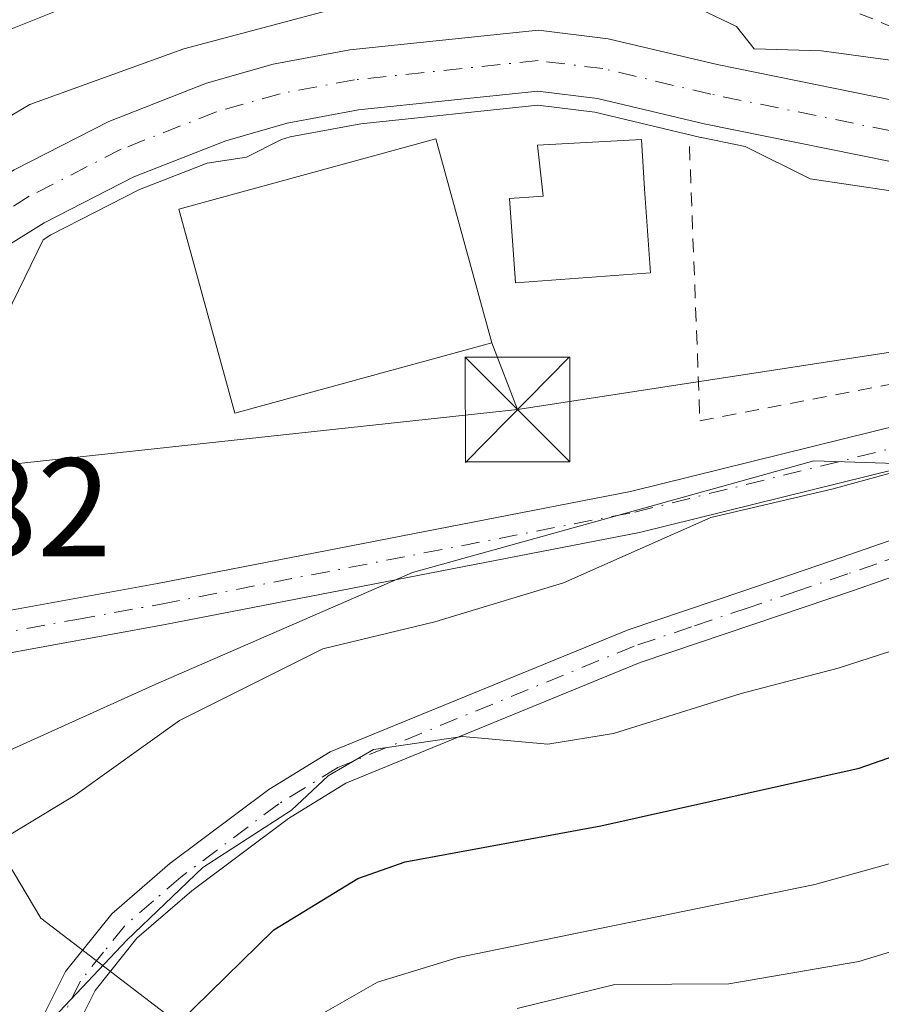
# Model space of a CAD drawing. Units: metres. Extents: x 596429 to 599847, y 4784632 to 4787001.
# Drawn here: x 597626 to 597687, y 4785068 to 4785138 of the extents above; entities that cross this region are included whole.
import ezdxf

# ---------------------------------------------------------------- set-up
doc = ezdxf.new("R2010")
doc.units = ezdxf.units.M
doc.header["$MEASUREMENT"] = 0
doc.linetypes.add('DGN Style 2', pattern=[1.6480167562047852, 0.988810053722871, -0.6592067024819142])
doc.linetypes.add('DGN Style 4', pattern=[2.6384748266838614, 1.318413404963828, -0.6592067024819142, 0.001648016756204785, -0.6592067024819142])
for name, color, linetype, lineweight in [('Alambrada', 7, 'DGN Style 2', 0), ('Arbolado forestal CxS', 92, 'Continuous', 0), ('Corriente natural Cxs', 4, 'Continuous', 13), ('Corriente natural eje', 4, 'DGN Style 4', 0), ('Curva de nivel maestra', 30, 'Continuous', 30), ('Curva de nivel normal', 30, 'Continuous', 0), ('Edificación industrial Cxs', 135, 'Continuous', 13), ('Edificación ligera Cxs', 1, 'Continuous', 0), ('Núcleo urbano CxS', 7, 'Continuous', 0), ('Pista no pavimentada Cxs', 111, 'Continuous', 0), ('Pista no pavimentada eje', 91, 'DGN Style 4', 0), ('Provincia CxS', 1, 'Continuous', 0), ('Rótulo de punto de cota en construcción', 7, 'Continuous', 0), ('Suelo desnudo CxS', 253, 'Continuous', 0), ('Tendido', 6, 'Continuous', 0), ('Torre de tendido puntual', 7, 'Continuous', 0)]:
    doc.layers.add(name, color=color, linetype=linetype, lineweight=lineweight)
doc.styles.add('Style-Arial', font='txt')

# ---------------------------------------------------------------- blocks, each defined once
blk = doc.blocks.new('*U8')
at = {"layer": 'Arbolado forestal CxS', "color": 92, "linetype": 'Continuous', "lineweight": 0}
blk.add_polyline3d([(597591.0401, 4785081.840100001, 306.8531999999978), (597603.1630999995, 4785095.171700001, 309.1900000000023), (597604.5526999999, 4785093.782099999, 309.2330999999977), (597613.0027000001, 4785084.663899999, 310.5549000000028), (597620.7931000004, 4785084.1809, 312.6230000000069), (597621.3063000003, 4785084.413100001, 312.7676000000066), (597621.2641000003, 4785083.7489, 312.8717999999935), (597627.0783000002, 4785074.004699999, 317.6757000000071), (597640.3010999998, 4785063.8947, 327.491399999999)], dxfattribs=at)
blk = doc.blocks.new('5TTEND')
at = {"layer": 'Provincia CxS', "color": 7, "linetype": 'Continuous', "lineweight": 0}
for p, q in [((-0.375, 0.3754), (0.375, -0.3746)), ((0.3720000000000001, 0.3784000000000001), (-0.3720000000000001, -0.3776))]:
    blk.add_line(p, q, dxfattribs=at)
at = {"layer": 'Provincia CxS', "color": 7, "linetype": 'Continuous', "lineweight": 0, "flags": 128}
blk.add_lwpolyline([(-0.375, -0.3746), (0.375, -0.3746), (0.375, 0.3754), (-0.375, 0.3754), (-0.3720000000000001, -0.3776)], dxfattribs=at)

msp = doc.modelspace()

# ---------------------------------------------------------------- linework, layer by layer
at = {"layer": 'Alambrada', "color": 7, "linetype": 'DGN Style 2', "lineweight": 0}
for points in [[(597684.1901000004, 4785139.350099999, 325.0727999999945), (597692.5301000001, 4785135.890100001, 310.6750999999931), (597702.4901000002, 4785134.050100001, 310.9311000000016), (597712.7100999998, 4785133.270099999, 311.2945999999938), (597720.7801000001, 4785133.040100001, 311.4676999999938), (597729.9101, 4785138.170100001, 312.391300000003), (597734.1700999998, 4785146.0001, 312.4382000000041), (597742.9801000003, 4785163.770099999, 312.7626000000019), (597747.0301000001, 4785172.770099999, 314.4790999999968), (597749.3901000004, 4785178.050100001, 314.1794999999984), (597754.5000999998, 4785179.940099999, 313.8813999999985)], [(597673.5100999996, 4785129.220100001, 318.1423000000068), (597674.2600999996, 4785109.590100001, 320.5822999999946), (597707.8300999999, 4785116.030099999, 314.573000000004), (597725.7100999998, 4785119.860099999, 313.627999999997), (597728.7901, 4785121.220100001, 314.4548999999971), (597734.1501000002, 4785124.470100001, 318.7213000000047), (597736.9801000003, 4785127.1601, 326.1955000000016)]]:
    msp.add_polyline3d(points, dxfattribs=at)
at = {"layer": 'Arbolado forestal CxS', "color": 92, "linetype": 'Continuous', "lineweight": 0}
for points in [[(597835.7430999996, 4785277.991599999, 316.6192000000011), (597832.3898999998, 4785268.545100001, 319.2281999999978), (597824.6239, 4785255.601500001, 322.0178000000014), (597818.7994999997, 4785235.5349, 321.1584000000003), (597818.8369000005, 4785211.6555, 319.0476999999955), (597818.9001000002, 4785211.452099999, 319.0783999999985), (597822.6831, 4785199.285499999, 319.5991999999969), (597829.8025000002, 4785183.753500001, 324.354800000001), (597825.9197000006, 4785160.451300001, 323.406799999997), (597820.7423, 4785148.150900001, 320.7709000000032), (597822.8765000004, 4785128.2609, 324.896900000007), (597798.0877, 4785116.435900001, 323.6762000000017), (597784.7515000004, 4785102.771500001, 324.7788), (597761.4205, 4785098.581700001, 324.0610000000015), (597744.1026999997, 4785100.596700001, 320.5623999999953), (597732.6870999997, 4785101.923900001, 318.7474999999977), (597711.4617, 4785105.238100001, 315.0728999999992), (597702.2045, 4785106.0735, 314.2023000000045), (597682.4046999998, 4785106.7127, 312.4728000000032), (597666.4839000005, 4785102.288699999, 312.1514000000025), (597653.6759000003, 4785098.733700001, 312.0433000000049), (597635.3174999999, 4785090.7509, 312.3291999999929), (597621.3063000003, 4785084.413100001, 312.7676000000066)], [(597640.3010999998, 4785063.8947, 327.491399999999), (597627.0783000002, 4785074.004699999, 317.6757000000071), (597621.2641000003, 4785083.7489, 312.8717999999935), (597621.3063000003, 4785084.413100001, 312.7676000000066), (597635.3174999999, 4785090.7509, 312.3291999999929), (597653.6759000003, 4785098.733700001, 312.0433000000049), (597666.4839000005, 4785102.288699999, 312.1514000000025), (597682.4046999998, 4785106.7127, 312.4728000000032), (597702.2045, 4785106.0735, 314.2023000000045)], [(597621.3063000003, 4785084.413100001, 312.7676000000066), (597621.2641000003, 4785083.7489, 312.8717999999935), (597627.0783000002, 4785074.004699999, 317.6757000000071), (597640.3010999998, 4785063.8947, 327.491399999999), (597657.4128999999, 4785060.7849, 336.5838999999978), (597677.6369000003, 4785046.786900001, 345.7394000000059), (597692.4156999999, 4785034.346100001, 357.6907999999967), (597704.8617000004, 4785028.124500001, 363.7495999999956), (597721.9726999998, 4785028.9023, 368.3537999999971), (597742.1967000002, 4785034.3455, 370.0847000000067), (597758.5308999997, 4785045.231100001, 362.7333000000072), (597781.8651000002, 4785056.119100001, 353.9241999999941), (597830.8690999999, 4785067.783500001, 357.2988000000041), (597831.9987000005, 4785069.124700001, 357.0786999999983)], [(597621.3063000003, 4785084.413100001, 312.7676000000066), (597621.2641000003, 4785083.7489, 312.8717999999935), (597627.0783000002, 4785074.004699999, 317.6757000000071), (597640.3010999998, 4785063.8947, 327.491399999999), (597657.4128999999, 4785060.7849, 336.5838999999978), (597677.6369000003, 4785046.786900001, 345.7394000000059), (597692.4156999999, 4785034.346100001, 357.6907999999967), (597704.8617000004, 4785028.124500001, 363.7495999999956), (597721.9726999998, 4785028.9023, 368.3537999999971), (597742.1967000002, 4785034.3455, 370.0847000000067), (597758.5308999997, 4785045.231100001, 362.7333000000072), (597781.8651000002, 4785056.119100001, 353.9241999999941), (597830.8690999999, 4785067.783500001, 357.2988000000041), (597831.9987000005, 4785069.124700001, 357.0786999999983)]]:
    msp.add_polyline3d(points, dxfattribs=at)
at = {"layer": 'Corriente natural Cxs', "color": 4, "linetype": 'Continuous', "lineweight": 13}
for points in [[(597602.8476, 4785102.746300001, 309.8966999999975), (597602.8501000004, 4785102.7501, 309.8956000000035), (597605.3000999996, 4785107.670100001, 308.8264999999956), (597607.9801000003, 4785111.860099999, 308.5884999999981), (597615.4001000002, 4785120.4801, 309.5013000000035), (597619.1201, 4785123.770099999, 309.4075000000012), (597625.1700999998, 4785127.540100001, 308.9979000000022), (597631.9501, 4785131.0001, 309.2244999999967), (597638.9301000005, 4785133.7401, 309.1152000000002), (597643.7100999998, 4785135.110099999, 308.9640999999974), (597649.2001, 4785136.140100001, 308.6037000000069), (597662.7001, 4785137.540100001, 308.4170000000013), (597667.6901000004, 4785136.9301, 308.7764000000025), (597675.5000999998, 4785135.0801, 309.434699999998), (597691.1001000004, 4785131.9101, 309.4262000000017)], [(597625.1700999998, 4785127.540100001, 308.9979000000022), (597631.9501, 4785131.0001, 309.2244999999967), (597638.9301000005, 4785133.7401, 309.1152000000002), (597643.7100999998, 4785135.110099999, 308.9640999999974), (597649.2001, 4785136.140100001, 308.6037000000069), (597662.7001, 4785137.540100001, 308.4170000000013), (597667.6901000004, 4785136.9301, 308.7764000000025), (597675.5000999998, 4785135.0801, 309.434699999998), (597691.1001000004, 4785131.9101, 309.4262000000017)], [(597690.1401000004, 4785127.6801, 308.9260000000068), (597674.5601000005, 4785130.840100001, 309.7425999999978), (597666.9200999998, 4785132.6601, 309.4989999999962), (597662.6601, 4785133.1801, 309.5495999999985), (597649.8300999999, 4785131.840100001, 309.0372999999963), (597644.7001, 4785130.880100001, 308.5540000000037), (597640.3201000001, 4785129.630100001, 308.680600000007), (597633.7301000003, 4785127.040100001, 308.3178999999946), (597627.3101000005, 4785123.7601, 308.3916000000027), (597621.7200999996, 4785120.280099999, 307.8141000000033), (597618.4901000002, 4785117.4301, 307.5249999999942), (597611.4600999998, 4785109.2601, 307.3641000000061), (597609.0800999999, 4785105.530099999, 307.7982000000048), (597606.7100999998, 4785100.800100001, 308.9625999999989), (597606.7078999998, 4785100.7961, 308.9649999999965)], [(597690.1401000004, 4785127.6801, 308.9260000000068), (597674.5601000005, 4785130.840100001, 309.7425999999978), (597666.9200999998, 4785132.6601, 309.4989999999962), (597662.6601, 4785133.1801, 309.5495999999985), (597649.8300999999, 4785131.840100001, 309.0372999999963), (597644.7001, 4785130.880100001, 308.5540000000037), (597640.3201000001, 4785129.630100001, 308.680600000007), (597633.7301000003, 4785127.040100001, 308.3178999999946), (597627.3101000005, 4785123.7601, 308.3916000000027), (597621.7200999996, 4785120.280099999, 307.8141000000033)]]:
    msp.add_polyline3d(points, dxfattribs=at)
at = {"layer": 'Corriente natural eje', "color": 4, "linetype": 'DGN Style 4', "lineweight": 0}
msp.add_polyline3d([(597758.3114, 4785178.4376, 311.9354000000022), (597751.3601000002, 4785160.050100001, 310.997199999998), (597737.9301000005, 4785139.1601, 310.5372999999963), (597736.0301000001, 4785136.700099999, 310.5084000000061), (597732.0100999996, 4785133.130100001, 310.3255000000063), (597725.5500999996, 4785129.100099999, 310.2421000000031), (597720.4600999998, 4785127.2501, 310.0782000000036), (597715.9301000005, 4785126.590100001, 309.8623999999982), (597709.3000999996, 4785126.5801, 309.6410999999935), (597699.0500999996, 4785127.6501, 309.0488000000041), (597690.6201, 4785129.790100001, 309.1410999999935), (597675.0301000001, 4785132.960100001, 309.2075000000041), (597667.3101000005, 4785134.790100001, 309.1153000000049), (597662.6801000005, 4785135.360099999, 308.9640999999974), (597649.5201000003, 4785133.9901, 308.7045999999973), (597644.2001, 4785132.9901, 308.099000000002), (597639.6201, 4785131.690099999, 308.2026000000042), (597632.8400999998, 4785129.020099999, 308.394100000005), (597626.2401000002, 4785125.6501, 308.4820000000037), (597620.4200999998, 4785122.030099999, 308.223800000007), (597616.9501, 4785118.950099999, 308.1986000000034), (597609.7200999996, 4785110.5601, 307.9247999999934), (597607.1901000004, 4785106.600099999, 307.9294999999984), (597604.7434, 4785101.788600001, 309.2223999999987)], dxfattribs=at)
at = {"layer": 'Curva de nivel maestra', "color": 30, "linetype": 'Continuous', "lineweight": 30, "elevation": 325, "flags": 128}
msp.add_lwpolyline([(597634.5899999999, 4785064.190099999), (597643.7599999999, 4785073.1601), (597649.7699999996, 4785076.8301), (597653.1500000004, 4785078.020099999), (597667.1600000003, 4785080.610099999), (597685.6600000003, 4785084.720100001), (597702.2800000003, 4785090.530099999)], dxfattribs=at)
at = {"layer": 'Curva de nivel normal', "color": 30, "linetype": 'Continuous', "lineweight": 0, "flags": 128}
for points, elevation in [([(597694.7199999997, 4785152.02), (597685.5199999996, 4785149.66), (597676.1500000004, 4785149.100000001), (597655.9199999999, 4785147.199999999), (597644.9199999999, 4785144.49), (597630.3099999996, 4785139.779999999), (597615.3600000005, 4785133.789999999), (597604.2000000002, 4785132.08), (597595.4500000002, 4785131.140000001), (597593.7999999998, 4785131.279999999), (597591.6799999997, 4785133.15), (597588.3200000003, 4785140.430000001), (597585.4600000001, 4785149.550000001), (597571.0599999996, 4785187.970000001), (597561.9000000004, 4785206.17), (597559.9699999997, 4785208.99), (597555.8899999997, 4785212.17), (597545.1799999997, 4785217.439999999), (597536.6600000003, 4785222.26)], 315), ([(597850.6699999999, 4785152.730000001), (597848.4299999997, 4785141.779999999), (597844.2800000003, 4785132.939999999), (597836.1500000004, 4785121.539999999), (597829.6799999997, 4785114.539999999), (597824.0599999996, 4785110.060000001), (597820.0599999996, 4785105.84), (597815.5, 4785102.960000001), (597807.9000000004, 4785098.4), (597798.8399999999, 4785094.300000001), (597791.04, 4785091.710000001), (597770.1500000004, 4785085.58), (597750.3399999999, 4785085.529999999), (597733.3200000003, 4785084.460000001), (597716.4800000006, 4785080.84), (597704.8200000003, 4785076.75), (597685.6299999999, 4785070.9), (597676.3300000001, 4785069.300000001), (597668.1799999997, 4785069.24), (597661.1699999999, 4785067.539999999)], 335), ([(597689.8399999999, 4785135.119999999), (597682.9600000001, 4785136.050000001), (597678.1500000004, 4785136.210000001), (597676.8700000001, 4785137.810000001), (597672.8200000003, 4785139.77), (597665.5099999999, 4785141.390000001), (597658.3300000001, 4785141.66), (597650.1500000004, 4785139.609999999), (597637.3099999996, 4785136.210000001), (597626.29, 4785132.210000001), (597612.7100000001, 4785124.210000001), (597594.2999999998, 4785104.220000001), (597585.9600000001, 4785098.210000001), (597583.9100000003, 4785095.630000001), (597579.7999999998, 4785093.390000001), (597577.2999999998, 4785093.689999999), (597576.0599999996, 4785095.890000001), (597575.9500000002, 4785098.5), (597577.9199999999, 4785102.210000001), (597580.5599999996, 4785105.710000001), (597580.5599999996, 4785107.4077)], 310), ([(597609.7657000005, 4785083.397100001), (597610.4400000004, 4785084.5), (597607.3799999999, 4785090.75), (597606.3499999996, 4785094.460000001), (597607.4400000004, 4785097.76), (597624.1500000004, 4785116.210000001), (597627.2483000001, 4785122.5437), (597627.8026999999, 4785122.888800001), (597634.1414999999, 4785126.1273), (597638.9924999997, 4785128.0339), (597641.7999999998, 4785128.449999999), (597644.3005999997, 4785129.726199999), (597644.9298, 4785129.9057), (597649.9742000002, 4785130.8497), (597662.6513, 4785132.173699999), (597666.7430999996, 4785131.6743), (597674.3284, 4785129.8673), (597674.3376000002, 4785129.8652), (597674.3613, 4785129.860099999), (597677.4906000001, 4785129.225400001), (597682.1500000004, 4785126.9), (597693.7000000002, 4785125.189999999)], 310), ([(597608.2599999999, 4785064.210000001), (597610.0199999996, 4785068.310000001), (597615.04, 4785073.199999999), (597623.3300000001, 4785079.050000001), (597629.54, 4785082.800000001), (597637, 4785088.140000001), (597647.2699999996, 4785093.27), (597655.29, 4785095.199999999), (597664.4900000002, 4785097.99), (597675.04, 4785102.67), (597683.7100000001, 4785104.699999999), (597690.25, 4785106.480000001)], 315), ([(597628, 4785066.880000001), (597633.2400000002, 4785072.42), (597638.6699999999, 4785077.630000001), (597645.0199999996, 4785081.730000001), (597647.6399999997, 4785084.189999999), (597650.8899999997, 4785086.07), (597657.2599999999, 4785086.99), (597663.3799999999, 4785086.439999999), (597668.0800000001, 4785087.199999999), (597677.2199999997, 4785090.08), (597684.1500000004, 4785091.880000001), (597690.1500000004, 4785093.82)], 320.0000000000001), ([(597645.1600000003, 4785065.99), (597651.1799999997, 4785069.42), (597656.9500000002, 4785071.189999999), (597682.4800000006, 4785076.4), (597690.8200000003, 4785078.720000001)], 330)]:
    msp.add_lwpolyline(points, dxfattribs=dict(at, elevation=elevation))
at = {"layer": 'Edificación industrial Cxs', "color": 135, "linetype": 'Continuous', "lineweight": 13}
msp.add_polyline3d([(597659.3701, 4785115.170100001, 313.159799999994), (597640.9600999998, 4785110.130100001, 312.6171000000031), (597636.9600999998, 4785124.720100001, 319.7063999999955), (597655.3601000002, 4785129.7601, 321.4860999999946), (597659.3701, 4785115.170100001, 313.159799999994)], dxfattribs=at)
msp.add_3dface([(597659.3701, 4785115.170100001, 321.4860999999946), (597640.9600999998, 4785110.130100001, 321.4860999999946), (597636.9600999998, 4785124.720100001, 321.4860999999946), (597655.3601000002, 4785129.7601, 321.4860999999946)], dxfattribs=at)
at = {"layer": 'Edificación ligera Cxs', "color": 1, "linetype": 'Continuous', "lineweight": 0, "elevation": 318.7305999999954, "flags": 128}
msp.add_lwpolyline([(597670.7301000003, 4785120.170100001), (597661.0601000005, 4785119.450099999), (597660.6201, 4785125.4901), (597663.0345000001, 4785125.6647), (597662.6264000004, 4785129.312999999), (597670.0876000002, 4785129.709899999), (597670.3000999996, 4785126.190099999)], close=True, dxfattribs=at)
at = {"layer": 'Edificación ligera Cxs', "color": 1, "linetype": 'Continuous', "lineweight": 0}
msp.add_polyline3d([(597670.7301000003, 4785120.170100001, 313.3366999999998), (597661.0601000005, 4785119.450099999, 313.6714999999967), (597660.6201, 4785125.4901, 314.8937000000006), (597663.0345000001, 4785125.6647, 314.411300000007), (597662.6264000004, 4785129.312999999, 315.2844999999944), (597670.0876000002, 4785129.709899999, 318.7305999999954), (597670.3000999996, 4785126.190099999, 314.9241999999941), (597670.7301000003, 4785120.170100001, 313.3366999999998)], dxfattribs=at)
at = {"layer": 'Núcleo urbano CxS', "color": 7, "linetype": 'Continuous', "lineweight": 0}
for points in [[(597835.7430999996, 4785277.991599999, 316.6192000000011), (597832.3898999998, 4785268.545100001, 319.2281999999978), (597824.6239, 4785255.601500001, 322.0178000000014), (597818.7994999997, 4785235.5349, 321.1584000000003), (597818.8369000005, 4785211.6555, 319.0476999999955), (597818.9001000002, 4785211.452099999, 319.0783999999985), (597822.6831, 4785199.285499999, 319.5991999999969), (597829.8025000002, 4785183.753500001, 324.354800000001), (597825.9197000006, 4785160.451300001, 323.406799999997), (597820.7423, 4785148.150900001, 320.7709000000032), (597822.8765000004, 4785128.2609, 324.896900000007), (597798.0877, 4785116.435900001, 323.6762000000017), (597784.7515000004, 4785102.771500001, 324.7788), (597761.4205, 4785098.581700001, 324.0610000000015), (597744.1026999997, 4785100.596700001, 320.5623999999953), (597732.6870999997, 4785101.923900001, 318.7474999999977), (597711.4617, 4785105.238100001, 315.0728999999992), (597702.2045, 4785106.0735, 314.2023000000045), (597682.4046999998, 4785106.7127, 312.4728000000032), (597666.4839000005, 4785102.288699999, 312.1514000000025), (597653.6759000003, 4785098.733700001, 312.0433000000049), (597635.3174999999, 4785090.7509, 312.3291999999929), (597621.3063000003, 4785084.413100001, 312.7676000000066)], [(597691.1001000004, 4785131.9101, 309.4262000000017), (597675.5000999998, 4785135.0801, 309.434699999998), (597667.6901000004, 4785136.9301, 308.7764000000025), (597662.7001, 4785137.540100001, 308.4170000000013), (597649.2001, 4785136.140100001, 308.6037000000069), (597643.7100999998, 4785135.110099999, 308.9640999999974), (597638.9301000005, 4785133.7401, 309.1152000000002), (597631.9501, 4785131.0001, 309.2244999999967), (597625.1700999998, 4785127.540100001, 308.9979000000022), (597619.1201, 4785123.770099999, 309.4075000000012), (597615.4001000002, 4785120.4801, 309.5013000000035), (597607.9801000003, 4785111.860099999, 308.5884999999981), (597605.3000999996, 4785107.670100001, 308.8264999999956), (597602.8501000004, 4785102.7501, 309.8956000000035), (597602.8476, 4785102.746300001, 309.8966999999975), (597600.1401000004, 4785098.5601, 309.6463999999978), (597600.1371999999, 4785098.556700001, 309.645399999994), (597599.9737, 4785098.361, 309.5847000000067), (597588.8300999999, 4785085.020099999, 306.9804000000004)], [(597588.8300999999, 4785085.020099999, 306.9804000000004), (597599.9737, 4785098.361, 309.5847000000067), (597600.1371999999, 4785098.556700001, 309.645399999994), (597600.1401000004, 4785098.5601, 309.6463999999978), (597602.8476, 4785102.746300001, 309.8966999999975), (597602.8501000004, 4785102.7501, 309.8956000000035), (597605.3000999996, 4785107.670100001, 308.8264999999956), (597607.9801000003, 4785111.860099999, 308.5884999999981), (597615.4001000002, 4785120.4801, 309.5013000000035), (597619.1201, 4785123.770099999, 309.4075000000012), (597625.1700999998, 4785127.540100001, 308.9979000000022), (597631.9501, 4785131.0001, 309.2244999999967), (597638.9301000005, 4785133.7401, 309.1152000000002), (597643.7100999998, 4785135.110099999, 308.9640999999974), (597649.2001, 4785136.140100001, 308.6037000000069), (597662.7001, 4785137.540100001, 308.4170000000013), (597667.6901000004, 4785136.9301, 308.7764000000025), (597675.5000999998, 4785135.0801, 309.434699999998), (597691.1001000004, 4785131.9101, 309.4262000000017)], [(597690.1401000004, 4785127.6801, 308.9260000000068), (597674.5601000005, 4785130.840100001, 309.7425999999978), (597666.9200999998, 4785132.6601, 309.4989999999962), (597662.6601, 4785133.1801, 309.5495999999985), (597649.8300999999, 4785131.840100001, 309.0372999999963), (597644.7001, 4785130.880100001, 308.5540000000037), (597640.3201000001, 4785129.630100001, 308.680600000007), (597633.7301000003, 4785127.040100001, 308.3178999999946), (597627.3101000005, 4785123.7601, 308.3916000000027), (597621.7200999996, 4785120.280099999, 307.8141000000033), (597618.4901000002, 4785117.4301, 307.5249999999942), (597611.4600999998, 4785109.2601, 307.3641000000061), (597609.0800999999, 4785105.530099999, 307.7982000000048), (597606.7100999998, 4785100.800100001, 308.9625999999989), (597606.7078999998, 4785100.7961, 308.9649999999965), (597604.3800999997, 4785096.5101, 309.9395999999979), (597604.3770000003, 4785096.5067, 309.9380999999994), (597603.1630999995, 4785095.171700001, 309.1900000000023)], [(597621.7200999996, 4785120.280099999, 307.8141000000033), (597627.3101000005, 4785123.7601, 308.3916000000027), (597633.7301000003, 4785127.040100001, 308.3178999999946), (597640.3201000001, 4785129.630100001, 308.680600000007), (597644.7001, 4785130.880100001, 308.5540000000037), (597649.8300999999, 4785131.840100001, 309.0372999999963), (597662.6601, 4785133.1801, 309.5495999999985), (597666.9200999998, 4785132.6601, 309.4989999999962), (597674.5601000005, 4785130.840100001, 309.7425999999978), (597690.1401000004, 4785127.6801, 308.9260000000068)], [(597702.2045, 4785106.0735, 314.2023000000045), (597682.4046999998, 4785106.7127, 312.4728000000032), (597666.4839000005, 4785102.288699999, 312.1514000000025), (597653.6759000003, 4785098.733700001, 312.0433000000049), (597635.3174999999, 4785090.7509, 312.3291999999929), (597621.3063000003, 4785084.413100001, 312.7676000000066)]]:
    msp.add_polyline3d(points, dxfattribs=at)
at = {"layer": 'Pista no pavimentada Cxs', "color": 111, "linetype": 'Continuous', "lineweight": 0}
for points in [[(597606.9653000003, 4785099.883500001, 322.584400000007), (597612.8400999998, 4785097.0601, 313.1346999999951), (597623.3300999999, 4785095.7601, 314.5837000000029), (597635.4200999998, 4785097.950099999, 316.9478999999992), (597669.2801000001, 4785104.530099999, 331.6358000000037), (597729.9901000002, 4785119.540100001, 315.1214000000036), (597736.7001, 4785124.130100001, 320.5761000000057), (597744.4501, 4785136.2601, 333.7489999999962), (597759.4101, 4785163.470100001, 319.0491000000038), (597764.2100999998, 4785174.520099999, 317.6245999999956), (597765.2100999998, 4785176.800100001, 316.6741000000038)], [(597723.0500999996, 4785114.720100001, 319.5780999999988), (597669.9301000005, 4785101.590100001, 341.2551999999997), (597635.9801000003, 4785095.0001, 325.6949000000022), (597623.4200999998, 4785092.720100001, 320.4281000000047), (597611.9901000002, 4785094.140100001, 315.5108999999939), (597605.6562999999, 4785097.3289, 323.3896999999997), (597605.6268999996, 4785097.3421, 323.4051000000036), (597606.9653000003, 4785099.883500001, 322.584400000007), (597612.8400999998, 4785097.0601, 313.1346999999951), (597623.3300999999, 4785095.7601, 314.5837000000029), (597635.4200999998, 4785097.950099999, 316.9478999999992), (597669.2801000001, 4785104.530099999, 331.6358000000037), (597729.9901000002, 4785119.540100001, 315.1214000000036)], [(597626.5100999996, 4785065.5001, 341.2247999999963), (597628.8501000004, 4785070.170100001, 341.780700000003), (597632.1601, 4785074.300100001, 345.4848999999958), (597636.3201000001, 4785077.9101, 350.582699999999), (597643.4001000002, 4785083.210100001, 345.9974999999977), (597647.7801000001, 4785085.9001, 342.8295000000071), (597669.1201, 4785094.630100001, 348.3678999999975), (597677.3201000001, 4785097.4001, 339.6775999999954), (597684.4301000005, 4785099.8201, 340.5840000000026), (597698.4200999998, 4785104.690099999, 339.5996000000014), (597708.9600999998, 4785108.380100001, 332.3847999999998), (597723.0500999996, 4785114.720100001, 319.5780999999988), (597729.6101000002, 4785116.340100001, 316.8445000000065), (597709.8601000002, 4785106.040100001, 336.8043999999936), (597699.2401000002, 4785102.3301, 342.8978999999963), (597685.2500999998, 4785097.450099999, 340.9054999999935), (597678.1201, 4785095.030099999, 340.9673999999941), (597669.9901000002, 4785092.290100001, 347.4744999999967), (597648.9101, 4785083.6601, 348.3301999999967), (597644.8101000005, 4785081.140100001, 349.4210000000021), (597637.8901000004, 4785075.960100001, 352.036500000002), (597633.9600999998, 4785072.5601, 347.318299999999), (597630.9700999996, 4785068.8201, 344.8175999999949), (597628.8201000001, 4785064.520099999, 344.6563000000024)], [(597729.6101000002, 4785116.340100001, 316.8445000000065), (597709.8601000002, 4785106.040100001, 336.8043999999936), (597699.2401000002, 4785102.3301, 342.8978999999963), (597685.2500999998, 4785097.450099999, 340.9054999999935), (597678.1201, 4785095.030099999, 340.9673999999941), (597669.9901000002, 4785092.290100001, 347.4744999999967), (597648.9101, 4785083.6601, 348.3301999999967), (597644.8101000005, 4785081.140100001, 349.4210000000021), (597637.8901000004, 4785075.960100001, 352.036500000002), (597633.9600999998, 4785072.5601, 347.318299999999), (597630.9700999996, 4785068.8201, 344.8175999999949), (597628.8201000001, 4785064.520099999, 344.6563000000024)], [(597723.0500999996, 4785114.720100001, 319.5780999999988), (597669.9301000005, 4785101.590100001, 341.2551999999997), (597635.9801000003, 4785095.0001, 325.6949000000022), (597623.4200999998, 4785092.720100001, 320.4281000000047), (597611.9901000002, 4785094.140100001, 315.5108999999939), (597605.6562999999, 4785097.3289, 323.3896999999997), (597605.6268999996, 4785097.3421, 323.4051000000036)], [(597626.5100999996, 4785065.5001, 341.2247999999963), (597628.8501000004, 4785070.170100001, 341.780700000003), (597632.1601, 4785074.300100001, 345.4848999999958), (597636.3201000001, 4785077.9101, 350.582699999999), (597643.4001000002, 4785083.210100001, 345.9974999999977), (597647.7801000001, 4785085.9001, 342.8295000000071), (597669.1201, 4785094.630100001, 348.3678999999975), (597677.3201000001, 4785097.4001, 339.6775999999954), (597684.4301000005, 4785099.8201, 340.5840000000026), (597698.4200999998, 4785104.690099999, 339.5996000000014), (597708.9600999998, 4785108.380100001, 332.3847999999998), (597723.0500999996, 4785114.720100001, 319.5780999999988)]]:
    msp.add_polyline3d(points, dxfattribs=at)
at = {"layer": 'Pista no pavimentada eje', "color": 91, "linetype": 'DGN Style 4', "lineweight": 0}
for points in [[(597606.3174999999, 4785098.651900001, 322.5302999999985), (597609.5850999998, 4785096.9351, 318.1435000000056), (597612.4151, 4785095.600099999, 314.0157999999938), (597623.3750999998, 4785094.2401, 317.4814999999944), (597629.6551000001, 4785095.380100001, 320.5871999999945), (597635.7001, 4785096.475099999, 320.9682999999932), (597669.6051000003, 4785103.0601, 337.8573999999935), (597729.8000999996, 4785117.940099999, 314.9085999999952)], [(597729.8000999996, 4785117.940099999, 314.9085999999952), (597721.3925000001, 4785112.9551, 321.945200000002), (597715.4729000004, 4785110.2915, 324.0963000000047), (597710.5355000002, 4785107.716499999, 334.109500000006), (597709.4101, 4785107.210100001, 335.4918000000035), (597705.4574999996, 4785105.826300001, 336.9340999999986), (597698.8300999999, 4785103.5101, 341.2887999999948), (597693.9124999996, 4785101.7983, 342.7623000000021), (597686.9175000006, 4785099.358300001, 343.2103000000061), (597684.8400999998, 4785098.6351, 340.6785999999993), (597681.2751000002, 4785097.425100001, 338.0908000000054), (597677.7200999996, 4785096.215100001, 340.178700000004), (597673.6551000001, 4785094.845100001, 343.2204999999958), (597669.5551000005, 4785093.460100001, 347.8668000000035), (597648.3450999996, 4785084.780099999, 345.6852000000072), (597644.1051000003, 4785082.175100001, 347.6766999999964), (597637.1051000003, 4785076.9351, 351.7494000000006), (597635.1401000004, 4785075.235099999, 349.1888999999938), (597633.0601000005, 4785073.4301, 346.3377000000037), (597631.5651000004, 4785071.5601, 344.8916000000027), (597629.9101, 4785069.495100001, 343.1800999999978), (597628.7401000002, 4785067.1601, 341.5782999999938)]]:
    msp.add_polyline3d(points, dxfattribs=at)
at = {"layer": 'Suelo desnudo CxS', "color": 253, "linetype": 'Continuous', "lineweight": 0}
for points in [[(597588.8300999999, 4785085.020099999, 306.9804000000004), (597599.9737, 4785098.361, 309.5847000000067), (597600.1371999999, 4785098.556700001, 309.645399999994), (597600.1401000004, 4785098.5601, 309.6463999999978), (597602.8476, 4785102.746300001, 309.8966999999975), (597602.8501000004, 4785102.7501, 309.8956000000035), (597605.3000999996, 4785107.670100001, 308.8264999999956), (597607.9801000003, 4785111.860099999, 308.5884999999981), (597615.4001000002, 4785120.4801, 309.5013000000035), (597619.1201, 4785123.770099999, 309.4075000000012), (597625.1700999998, 4785127.540100001, 308.9979000000022), (597631.9501, 4785131.0001, 309.2244999999967), (597638.9301000005, 4785133.7401, 309.1152000000002), (597643.7100999998, 4785135.110099999, 308.9640999999974), (597649.2001, 4785136.140100001, 308.6037000000069), (597662.7001, 4785137.540100001, 308.4170000000013), (597667.6901000004, 4785136.9301, 308.7764000000025), (597675.5000999998, 4785135.0801, 309.434699999998), (597691.1001000004, 4785131.9101, 309.4262000000017)], [(597588.8300999999, 4785085.020099999, 306.9804000000004), (597599.9737, 4785098.361, 309.5847000000067), (597600.1371999999, 4785098.556700001, 309.645399999994), (597600.1401000004, 4785098.5601, 309.6463999999978), (597602.8476, 4785102.746300001, 309.8966999999975), (597602.8501000004, 4785102.7501, 309.8956000000035), (597605.3000999996, 4785107.670100001, 308.8264999999956), (597607.9801000003, 4785111.860099999, 308.5884999999981), (597615.4001000002, 4785120.4801, 309.5013000000035), (597619.1201, 4785123.770099999, 309.4075000000012), (597625.1700999998, 4785127.540100001, 308.9979000000022), (597631.9501, 4785131.0001, 309.2244999999967), (597638.9301000005, 4785133.7401, 309.1152000000002), (597643.7100999998, 4785135.110099999, 308.9640999999974), (597649.2001, 4785136.140100001, 308.6037000000069), (597662.7001, 4785137.540100001, 308.4170000000013), (597667.6901000004, 4785136.9301, 308.7764000000025), (597675.5000999998, 4785135.0801, 309.434699999998), (597691.1001000004, 4785131.9101, 309.4262000000017)], [(597690.1401000004, 4785127.6801, 308.9260000000068), (597674.5601000005, 4785130.840100001, 309.7425999999978), (597666.9200999998, 4785132.6601, 309.4989999999962), (597662.6601, 4785133.1801, 309.5495999999985), (597649.8300999999, 4785131.840100001, 309.0372999999963), (597644.7001, 4785130.880100001, 308.5540000000037), (597640.3201000001, 4785129.630100001, 308.680600000007), (597633.7301000003, 4785127.040100001, 308.3178999999946), (597627.3101000005, 4785123.7601, 308.3916000000027), (597621.7200999996, 4785120.280099999, 307.8141000000033), (597618.4901000002, 4785117.4301, 307.5249999999942), (597611.4600999998, 4785109.2601, 307.3641000000061), (597609.0800999999, 4785105.530099999, 307.7982000000048), (597606.7100999998, 4785100.800100001, 308.9625999999989), (597606.7078999998, 4785100.7961, 308.9649999999965), (597604.3800999997, 4785096.5101, 309.9395999999979), (597604.3770000003, 4785096.5067, 309.9380999999994), (597603.1630999995, 4785095.171700001, 309.1900000000023), (597591.0401, 4785081.840100001, 306.8531999999978)], [(597690.1401000004, 4785127.6801, 308.9260000000068), (597674.5601000005, 4785130.840100001, 309.7425999999978), (597666.9200999998, 4785132.6601, 309.4989999999962), (597662.6601, 4785133.1801, 309.5495999999985), (597649.8300999999, 4785131.840100001, 309.0372999999963), (597644.7001, 4785130.880100001, 308.5540000000037), (597640.3201000001, 4785129.630100001, 308.680600000007), (597633.7301000003, 4785127.040100001, 308.3178999999946), (597627.3101000005, 4785123.7601, 308.3916000000027), (597621.7200999996, 4785120.280099999, 307.8141000000033), (597618.4901000002, 4785117.4301, 307.5249999999942), (597611.4600999998, 4785109.2601, 307.3641000000061), (597609.0800999999, 4785105.530099999, 307.7982000000048), (597606.7100999998, 4785100.800100001, 308.9625999999989), (597606.7078999998, 4785100.7961, 308.9649999999965), (597604.3800999997, 4785096.5101, 309.9395999999979), (597604.3770000003, 4785096.5067, 309.9380999999994), (597603.1630999995, 4785095.171700001, 309.1900000000023)]]:
    msp.add_polyline3d(points, dxfattribs=at)
at = {"layer": 'Tendido', "color": 6, "linetype": 'Continuous', "lineweight": 0, "extrusion": (0.02250604970965154, 0.003458407891800218, 0.999740724958887), "elevation": 30314.63345759785, "flags": 128}
msp.add_lwpolyline([(4638821.327841768, -1317218.646552383), (4638821.327841768, -1317155.318218987)], dxfattribs=at)
at = {"layer": 'Tendido', "color": 6, "linetype": 'Continuous', "lineweight": 0, "extrusion": (-0.1123049044576469, 0.2943250013558036, 0.9490839804841641), "elevation": 1341556.165419573, "flags": 128}
msp.add_lwpolyline([(-2264271.531674105, -4040770.408936084), (-2264271.531674105, -4040765.01504713)], dxfattribs=at)
at = {"layer": 'Tendido', "color": 6, "linetype": 'Continuous', "lineweight": 0, "extrusion": (-0.01841363065754251, -0.001991065263998485, 0.9998284722216717), "elevation": -20217.77458833388, "flags": 128}
msp.add_lwpolyline([(-4693128.7923347, 1108428.527738089), (-4693128.7923347, 1108346.679949848)], dxfattribs=at)

# ---------------------------------------------------------------- block references
at = {"layer": 'Arbolado forestal CxS', "color": 92, "linetype": 'Continuous', "lineweight": 0}
msp.add_blockref('*U8', (0, 0), dxfattribs=at)
at = {"layer": 'Torre de tendido puntual', "color": 7, "linetype": 'Continuous', "lineweight": 0, "xscale": 10, "yscale": 10, "zscale": 10}
msp.add_blockref('5TTEND', (597661.1951000001, 4785110.3872, 314.8589999999967), dxfattribs=at)

# ---------------------------------------------------------------- texts
at = {"layer": 'Rótulo de punto de cota en construcción', "color": 7, "linetype": 'Continuous', "lineweight": 0, "style": 'Style-Arial'}
msp.add_text('321,82', height=7.000000000000002, dxfattribs=at).set_placement((597602.9616, 4785099.893400001))

doc.saveas('drawing.dxf')
